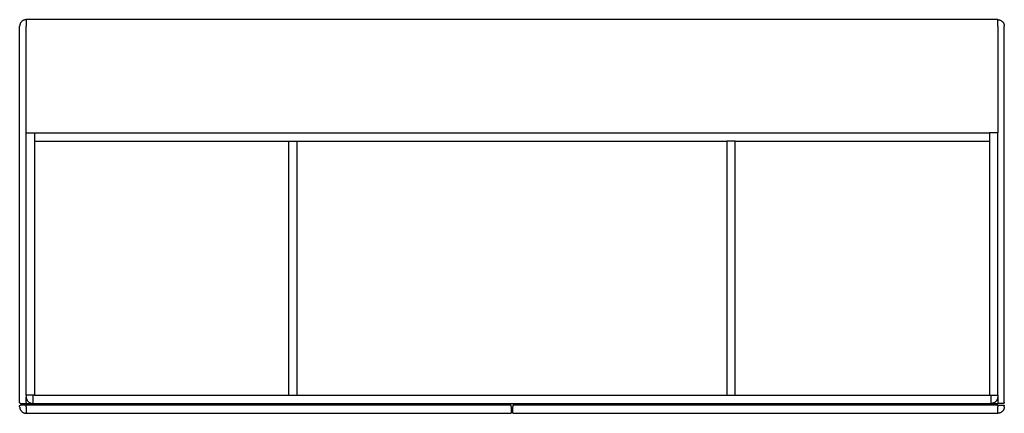
# Model space of a CAD drawing. Units: millimetres. Extents: x 18712 to 19912, y 23129 to 23609.
import ezdxf

# ---------------------------------------------------------------- set-up
doc = ezdxf.new("R2010")
doc.units = ezdxf.units.MM
doc.header["$MEASUREMENT"] = 0
doc.layers.add('MAKE2D VISIBLE LINES', color=7, linetype='Continuous')

msp = doc.modelspace()

# ---------------------------------------------------------------- linework, layer by layer
at = {"layer": 'MAKE2D VISIBLE LINES'}
for points, weights in [([(18719.8, 23608.9), (18711.8, 23608.9), (18711.8, 23600.9)], [1, 0.707106891628, 1]), ([(19903.8, 23608.9), (19911.8, 23608.9), (19911.8, 23600.9)], [1, 0.707106781186, 1]), ([(18719.8, 23148.9), (18719.8, 23140.9), (18727.8, 23140.9)], [1, 0.707106781187, 1]), ([(19903.8, 23148.9), (19903.8, 23140.9), (19895.8, 23140.9)], [1, 0.707106781187, 1]), ([(18712.8, 23140.9), (18711.8, 23140.9), (18711.8, 23141.9)], [1, 0.707123297581, 1]), ([(18711.8, 23137.9), (18711.8, 23138.9), (18712.8, 23138.9)], [1, 0.707109358917, 1]), ([(18711.8, 23136.9), (18711.8, 23128.9), (18719.8, 23128.9)], [1, 0.707106891739, 1]), ([(19911.8, 23136.9), (19911.8, 23128.9), (19903.8, 23128.9)], [1, 0.707106891739, 1]), ([(19911.8, 23141.9), (19911.8, 23140.9), (19910.8, 23140.9)], [1, 0.70711659723, 1]), ([(19910.8, 23138.9), (19911.8, 23138.9), (19911.8, 23137.9)], [1, 0.707108746959, 1])]:
    msp.add_rational_spline(points, weights, degree=2, dxfattribs=at)
for points in [[(19903.8, 23608.9), (19311.8, 23608.9), (18719.8, 23608.9)], [(18719.8, 23608.8), (18719.8, 23608.9), (18719.8, 23608.9)], [(18719.8, 23608.8), (18719.8, 23604.9), (18719.8, 23600.9)], [(19903.8, 23600.9), (19903.8, 23604.9), (19903.8, 23608.9)], [(18711.8, 23141.9), (18711.8, 23371.4), (18711.8, 23600.9)], [(18719.8, 23470.9), (18719.8, 23535.9), (18719.8, 23600.9)], [(19903.8, 23600.9), (19903.8, 23535.9), (19903.8, 23470.9)], [(19911.8, 23141.9), (19911.8, 23371.4), (19911.8, 23600.9)], [(18719.8, 23470.9), (18724.8, 23470.9), (18729.8, 23470.9)], [(18719.8, 23150.9), (18719.8, 23310.9), (18719.8, 23470.9)], [(18729.8, 23470.9), (19311.8, 23470.9), (19893.8, 23470.9)], [(18729.8, 23470.9), (18729.8, 23310.9), (18729.8, 23150.9)], [(18729.8, 23460.9), (19151.8, 23460.9), (19573.8, 23460.9)], [(19039.8, 23150.9), (19039.8, 23305.9), (19039.8, 23460.9)], [(19049.8, 23460.9), (19049.8, 23305.9), (19049.8, 23150.9)], [(19573.8, 23460.9), (19573.8, 23305.9), (19573.8, 23150.9)], [(19583.8, 23460.9), (19578.8, 23460.9), (19573.8, 23460.9)], [(19583.8, 23150.9), (19583.8, 23305.9), (19583.8, 23460.9)], [(19583.8, 23460.9), (19738.8, 23460.9), (19893.8, 23460.9)], [(19903.8, 23470.9), (19898.8, 23470.9), (19893.8, 23470.9)], [(19893.8, 23470.9), (19893.8, 23310.9), (19893.8, 23150.9)], [(19903.8, 23150.9), (19903.8, 23310.9), (19903.8, 23470.9)], [(18729.8, 23150.9), (18724.8, 23150.9), (18719.8, 23150.9)], [(18719.8, 23150.9), (18719.8, 23149.9), (18719.8, 23148.9)], [(18719.8, 23141.9), (18719.8, 23145.2), (18719.8, 23148.5)], [(18727.8, 23150.9), (18727.8, 23145.9), (18727.8, 23140.9)], [(18729.8, 23150.9), (19311.8, 23150.9), (19893.8, 23150.9)], [(19893.8, 23150.9), (19898.8, 23150.9), (19903.8, 23150.9)], [(19895.8, 23140.9), (19895.8, 23145.9), (19895.8, 23150.9)], [(19903.8, 23150.9), (19903.8, 23149.9), (19903.8, 23148.9)], [(19903.8, 23148.5), (19903.8, 23145.2), (19903.8, 23141.9)], [(18711.8, 23136.9), (18711.8, 23137.4), (18711.8, 23137.9)], [(18712.8, 23140.9), (18716.3, 23140.9), (18719.8, 23140.9)], [(18719.8, 23138.9), (18716.3, 23138.9), (18712.8, 23138.9)], [(18719.8, 23141.9), (18719.8, 23141.4), (18719.8, 23140.9)], [(18719.8, 23140.9), (18723.7, 23140.9), (18727.5, 23140.9)], [(19310.8, 23138.9), (19015.3, 23138.9), (18719.8, 23138.9)], [(18719.8, 23137.9), (18719.8, 23138.4), (18719.8, 23138.9)], [(18719.8, 23136.9), (18719.8, 23137.4), (18719.8, 23137.9)], [(18719.8, 23136.9), (18719.8, 23132.9), (18719.8, 23128.9)], [(18727.8, 23140.9), (19311.8, 23140.9), (19895.8, 23140.9)], [(19310.8, 23137.9), (19310.8, 23138.4), (19310.8, 23138.9)], [(19310.8, 23136.9), (19310.8, 23137.4), (19310.8, 23137.9)], [(19310.8, 23136.9), (19310.8, 23132.9), (19310.8, 23128.9)], [(19312.8, 23138.9), (19312.8, 23138.4), (19312.8, 23137.9)], [(19903.8, 23138.9), (19608.3, 23138.9), (19312.8, 23138.9)], [(19312.8, 23137.9), (19312.8, 23137.4), (19312.8, 23136.9)], [(19312.8, 23128.9), (19312.8, 23132.9), (19312.8, 23136.9)], [(19896.2, 23140.9), (19900, 23140.9), (19903.8, 23140.9)], [(19903.8, 23141.9), (19903.8, 23141.4), (19903.8, 23140.9)], [(19910.8, 23140.9), (19907.3, 23140.9), (19903.8, 23140.9)], [(19903.8, 23138.9), (19903.8, 23138.4), (19903.8, 23137.9)], [(19903.8, 23138.9), (19907.3, 23138.9), (19910.8, 23138.9)], [(19903.8, 23137.9), (19903.8, 23137.4), (19903.8, 23136.9)], [(19903.8, 23128.9), (19903.8, 23132.9), (19903.8, 23136.9)], [(19911.8, 23136.9), (19911.8, 23137.4), (19911.8, 23137.9)], [(18719.8, 23128.9), (19015.3, 23128.9), (19310.8, 23128.9)], [(19312.8, 23128.9), (19608.3, 23128.9), (19903.8, 23128.9)]]:
    msp.add_open_spline(points, degree=2, dxfattribs=at)

doc.saveas('drawing.dxf')
